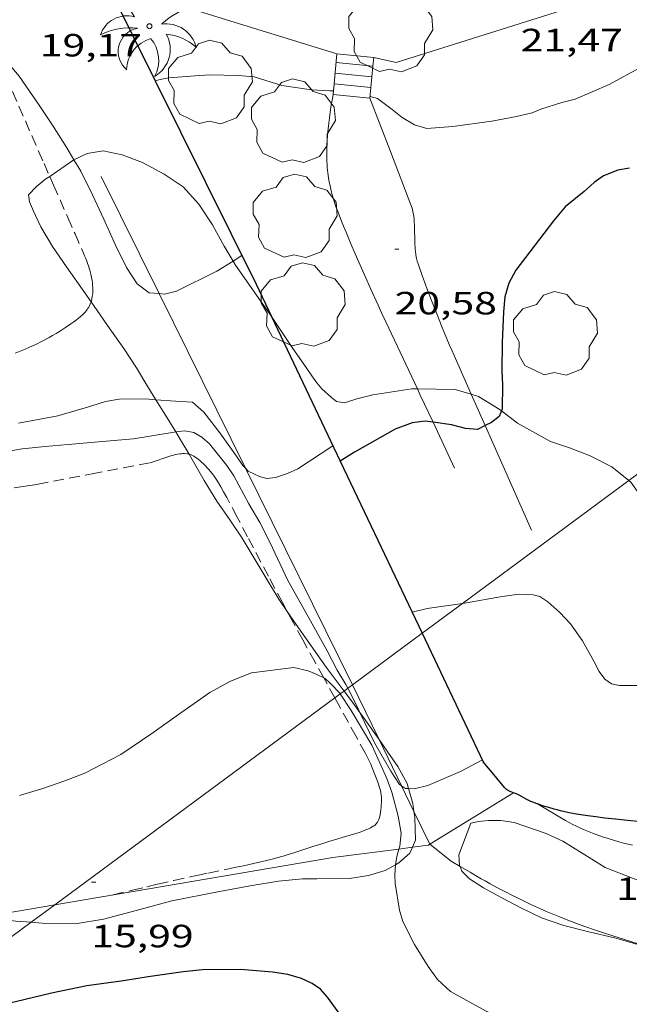
# Model space of a CAD drawing. Units: inches. Extents: x 453997 to 455002, y 4598998 to 4599503.
# Drawn here: x 454827 to 454856, y 4599154 to 4599200 of the extents above; entities that cross this region are included whole.
import ezdxf
from ezdxf.enums import TextEntityAlignment as Align

# ---------------------------------------------------------------- set-up
doc = ezdxf.new("R2010")
doc.units = ezdxf.units.IN
doc.header["$MEASUREMENT"] = 0
doc.linetypes.add('TRAZOS', pattern=[0.75, 0.5, -0.25])
for name, color, linetype, lineweight in [('ARBRE', 7, 'Continuous', 0), ('BOSC', 7, 'Continuous', 0), ('CAMI i PISTA FORESTAL', 7, 'Continuous', 0), ('CORBA DE NIVELL', 7, 'Continuous', 0), ('CORBA MESTRA', 7, 'Continuous', 0), ('COTA ALTIMETRICA', 7, 'Continuous', 0), ('ESCALES', 7, 'Continuous', 0), ('FILAT', 7, 'Continuous', 0), ('LIMIT DE PAVIMENT', 7, 'Continuous', 0), ('LINIA ELECTRICA', 7, 'Continuous', 0), ('MUR CONTENCIO', 7, 'Continuous', 0), ('PALMERA', 7, 'Continuous', 0), ('PARCEL-LA DE CONREU', 7, 'Continuous', 0)]:
    doc.layers.add(name, color=color, linetype=linetype, lineweight=lineweight)
doc.styles.add('Style-Arial', font='ARIAL.TTF')
doc.linetypes.add('bosc', pattern='A,-2.235,[9,dgnlstyle-mataro.shx,S=0.035752,R=0,X=0,Y=0],-2.235', length=4.47)
doc.linetypes.add('filat', pattern='A,0.25,[7,dgnlstyle-mataro.shx,S=0.008,R=0,X=0,Y=0],10.25', length=10.5)
doc.linetypes.add('linelec', pattern='A,6.625,[5,dgnlstyle-mataro.shx,S=0.0088,R=0,X=0.1,Y=0],0.125,-1.25,[6,dgnlstyle-mataro.shx,S=0.014,R=0,X=0,Y=0],-1.25,0.125,[5,dgnlstyle-mataro.shx,S=0.0088,R=0,X=0.9,Y=1.1],6.625', length=16)

# ---------------------------------------------------------------- blocks, each defined once
blk = doc.blocks.new('ARBRE')
at = {"color": 0, "linetype": 'ByBlock', "lineweight": -2, "flags": 128}
blk.add_lwpolyline([(-0.507, -1.872), (-1.415, -1.448), (-1.697, -0.9400000000000001), (-1.675, -0.342), (-1.951, 0.138), (-1.943, 0.686), (-1.511, 1.208), (-0.871, 1.406), (-0.543, 1.846), (-0.027, 2.012), (0.541, 1.882), (0.933, 1.428), (1.495, 1.262), (1.921, 0.6940000000000001), (1.969, 0.068), (1.593, -0.562), (1.593, -1.098), (1.229, -1.618), (0.505, -1.886), (-0.049, -1.762), (-0.507, -1.872)], dxfattribs=at)
blk = doc.blocks.new('COTA')
at = {"color": 0, "linetype": 'ByBlock', "lineweight": -2}
blk.add_line((0, 0), (0.2, 0), dxfattribs=at)
blk = doc.blocks.new('PALME')
at = {"color": 0, "linetype": 'ByBlock', "lineweight": -2}
blk.add_circle((0, 0), 0.1157551100856748, dxfattribs=at)
at = {"color": 0, "linetype": 'ByBlock', "lineweight": -2, "extrusion": (0, 0, -1)}
for centre, radius, start, end in [((-1.108080517649651, 0.8442025735378266), 1.403282171960354, 0.07345277777777103, 79.6846861111111), ((1.484112182736397, 0.2516489796638489), 1.328985995679915, 74.32388055555512, 152.9322555555551), ((3.396099492430687, -1.235495022058487), 3.18010189079768, 119.4532138888884, 148.2736888888884), ((-1.43433788228035, -1.507501967906952), 2.537713358537655, 63.92806388888955, 105.150983333334), ((-3.099570651769638, -2.666359532594681), 3.754366305090909, 47.78692499999996, 74.23604166666661), ((-0.787374611377716, -1.314725165367127), 1.427465218460625, 80.60685555555526, 167.838408333333), ((0.4758311685323715, -1.079651026248932), 1.445902448616271, 150.8229888888895, 239.8864416666673), ((-0.5501846393346786, -2.803135895490646), 2.446884439954634, 95.61006666666718, 131.5520555555561)]:
    blk.add_arc(centre, radius, start, end, dxfattribs=at)
at = {"color": 0, "linetype": 'ByBlock', "lineweight": -2}
for centre, radius, start, end in [((3.298209535241127, 0.4955820450782776), 2.991768910878694, 144.6904888888889, 174.7063861111111), ((-1.048597732901573, -0.8221038019657135), 1.308653105497665, 74.1510222222226, 161.4971611111115), ((-0.933410438656807, -2.966663457632065), 2.896922169811624, 82.45839444444509, 117.9142555555562), ((-0.3516227054595947, -1.18449667429924), 1.107743377042529, 101.6102194444447, 230.7564055555559), ((0.4806208680868149, -2.075879712343216), 1.554275349064389, 105.3338361111102, 178.1020611111103), ((-1.121552417397499, -1.591161145687103), 1.55505366090631, 331.1120861111116, 40.95129444444493)]:
    blk.add_arc(centre, radius, start, end, dxfattribs=at)

msp = doc.modelspace()

# ---------------------------------------------------------------- linework, layer by layer
at = {"layer": 'BOSC', "color": 3, "linetype": 'bosc', "lineweight": 20}
for points in [[(454829.6467998101, 4599193.458425015, 24.96973160855168), (454830.2584185239, 4599193.761019203, 24.88903858790561), (454831.0194205611, 4599193.874013604, 24.79303843906721), (454831.8944204837, 4599193.685006672, 24.70503830263201), (454832.8474192524, 4599193.327998887, 24.63303819100321), (454833.8614167196, 4599192.786990355, 24.5530380669712), (454834.7404136361, 4599192.200982777, 24.44903790572961), (454835.475408607, 4599191.387975939, 24.36103776929441), (454836.1084022056, 4599190.414969628, 24.2810376452624), (454836.6523955677, 4599189.428963971, 24.2010375212304), (454837.0737002728, 4599188.727831334, 24.13147789233702)], [(454828.5163888521, 4599192.685661425, 25.02523820135132), (454829.5914149859, 4599193.431023751, 24.9770387243408), (454829.6467998101, 4599193.458425015, 24.96973160855168)], [(454830.4481547754, 4599186.823447525, 24.23909131668572), (454830.1503689464, 4599187.249009926, 24.305037682472), (454829.3013768338, 4599188.462018248, 24.56103807937441), (454828.6473830128, 4599189.410024681, 24.76103838945441), (454828.1073890878, 4599190.32103019, 24.96903871193761), (454827.755394157, 4599191.061034008, 25.03303881116321), (454827.5673971661, 4599191.496036109, 25.03303881116321), (454827.5333995945, 4599191.823036874, 25.03303881116321), (454827.8994030755, 4599192.207034693, 25.03303881116321), (454828.3424064787, 4599192.565031886, 25.03303881116321), (454828.5163888521, 4599192.685661425, 25.02523820135132)], [(454837.0737002728, 4599188.727831334, 24.13147789233702), (454837.1853896639, 4599188.541958553, 24.1130373847952), (454837.9233828032, 4599187.486951317, 23.96103714913441), (454838.0983811853, 4599187.237949603, 23.945037124328), (454838.7723749234, 4599186.274942997, 23.89703704990881), (454838.8670693838, 4599186.133432975, 23.89561305691474)], [(454833.471011118, 4599182.253944421, 23.363236705179), (454833.0913401512, 4599182.852980795, 23.38503625610401), (454832.5713461434, 4599183.748986131, 23.54503650416801), (454831.9723520359, 4599184.647992069, 23.76903685145761), (454831.3293579969, 4599185.56499837, 23.9770371739408), (454830.7283635751, 4599186.42300426, 24.1770374840208), (454830.4481547754, 4599186.823447525, 24.23909131668572)], [(454838.8670693838, 4599186.133432975, 23.89561305691474), (454839.8363645088, 4599184.684932458, 23.8810370251024), (454840.5203581638, 4599183.708925755, 23.8810370251024), (454840.7543559924, 4599183.374923461, 23.92903709952161), (454840.9883538134, 4599183.039921166, 24.08903734758561), (454841.2253520335, 4599182.75691893, 24.40903784371361), (454841.6653496427, 4599182.351914963, 24.96103869953441), (454841.9093486553, 4599182.171912832, 25.105038922792), (454842.2773487326, 4599182.106909939, 25.1130389351952), (454842.8583510295, 4599182.290905816, 25.16103900961441), (454843.6023536018, 4599182.477900461, 25.4010393817104)], [(454843.6023536018, 4599182.477900461, 25.4010393817104), (454845.4133585568, 4599182.760887159, 25.40903939411361), (454845.6777630154, 4599182.756855389, 25.40799945511989)], [(454845.6777630154, 4599182.756855389, 25.40799945511989), (454847.447361475, 4599182.729871678, 25.4010393817104), (454848.1914583509, 4599182.504588479, 25.35734918955011)], [(454848.1914583509, 4599182.504588479, 25.35734918955011), (454848.537360661, 4599182.399862897, 25.3370392824848), (454849.4923577257, 4599181.817854747, 25.23303912124321), (454849.6013759336, 4599181.733345164, 25.22486909040347)], [(454834.3990272775, 4599180.7459814, 23.3370361816848), (454833.9273314394, 4599181.533972407, 23.3370361816848), (454833.471011118, 4599182.253944421, 23.363236705179)], [(454849.6013759336, 4599181.733345164, 25.22486909040347), (454850.3463540268, 4599181.155847242, 25.1690390220176), (454851.8973499972, 4599180.307834159, 25.08103888558241), (454852.7803490975, 4599180.008826995, 24.92903864992161), (454853.741347689, 4599179.626819111, 24.78503842666401), (454854.7473453259, 4599179.109810677, 24.6490382158096), (454855.5460046775, 4599178.481069031, 24.54886981526459)], [(454835.0202039541, 4599179.703445169, 23.3370361816848), (454834.619323741, 4599180.377965365, 23.3370361816848), (454834.3990272775, 4599180.7459814, 23.3370361816848)], [(454839.6073945814, 4599172.355552915, 22.81594265678311), (454839.2132744197, 4599172.938918974, 22.945035573928), (454838.664280367, 4599173.834924528, 23.06503575997601), (454838.0622871198, 4599174.847930667, 23.19303595842721), (454837.4982934081, 4599175.79193641, 23.31303614447521), (454836.9202989994, 4599176.646942121, 23.3290361692816), (454836.3203046626, 4599177.51594802, 23.3290361692816), (454835.7263110334, 4599178.476954018, 23.3370361816848), (454835.1643176282, 4599179.460959807, 23.3370361816848), (454835.0202039541, 4599179.703445169, 23.3370361816848)], [(454855.5460046775, 4599178.481069031, 24.54886981526459), (454855.6403413764, 4599178.406802811, 24.53703804216481), (454856.2913353292, 4599177.47679643, 24.505037992552), (454856.7233274023, 4599176.343791395, 24.42503786852), (454857.121318201, 4599175.049786369, 24.34503774448801), (454857.664309991, 4599173.8567804, 24.26503762045601), (454858.265302933, 4599172.803774207, 24.18503749642401), (454858.9122976612, 4599171.976768016, 24.08903734758561), (454859.753295877, 4599171.569761004, 24.00903722355361), (454860.8212967589, 4599171.467752743, 23.92903709952161), (454861.8362980214, 4599171.426744977, 23.8490369754896), (454863.38429857, 4599171.182732854, 23.69703673982881), (454863.4398803253, 4599171.139546353, 23.69383777102085)], [(454842.2546211545, 4599168.64394296, 22.13249555540127), (454842.0252485203, 4599168.950891456, 22.1770343832208), (454841.4142536658, 4599169.753897336, 22.31303459407521), (454840.418262911, 4599171.175907099, 22.54503495376801), (454840.0192666174, 4599171.74591101, 22.6810351646224), (454839.6073945814, 4599172.355552915, 22.81594265678311)], [(454842.9975461022, 4599167.634349158, 22.02396557994755), (454842.6432432035, 4599168.123885483, 22.05703419717281), (454842.2546211545, 4599168.64394296, 22.13249555540127)], [(454843.8897239057, 4599166.371663051, 21.74635502333304), (454843.2432378436, 4599167.294879646, 22.0010341103504), (454842.9975461022, 4599167.634349158, 22.02396557994755)], [(454845.26905062, 4599164.084801327, 21.02309754035859), (454845.2022183838, 4599164.329860185, 21.065032659176), (454844.7672236959, 4599165.118864709, 21.3370330808848), (454844.2992280388, 4599165.786869297, 21.585033465384), (454843.8897239057, 4599166.371663051, 21.74635502333304)], [(454845.5125550026, 4599163.0211272, 20.87764462379781), (454845.4572116848, 4599163.394856801, 20.905032411112), (454845.26905062, 4599164.084801327, 21.02309754035859)], [(454845.4438901008, 4599161.345280854, 20.84466221188595), (454845.5891988085, 4599161.670853126, 20.8490323242896), (454845.5542068653, 4599162.739855049, 20.8570323366928), (454845.5125550026, 4599163.0211272, 20.87764462379781)], [(454862.4438301203, 4599160.333344353, 23.12103584679841), (454861.5172113552, 4599160.06972979, 23.12103584679841), (454859.6302048482, 4599159.597743376, 23.12103584679841), (454858.0922000813, 4599159.283754559, 23.1290358592016), (454857.7041993432, 4599159.265757475, 23.1290358592016), (454857.4031994987, 4599159.347759886, 23.13703587160481), (454856.5142006546, 4599159.681767149, 23.2010359708304), (454855.8002009438, 4599159.865772853, 23.2330360204432), (454854.4362029188, 4599160.404784037, 23.28903610726561), (454853.8142048756, 4599160.789789353, 23.28903610726561), (454852.4682091245, 4599161.624800861, 23.3370361816848), (454851.6832106996, 4599161.992807386, 23.41703630571681), (454850.1932122592, 4599162.502819483, 23.4970364297488), (454849.5652119533, 4599162.590824385, 23.51303645455521), (454848.9912110482, 4599162.588828738, 23.5210364669584), (454848.5342099906, 4599162.542832133, 23.5210364669584), (454848.177208868, 4599162.467834726, 23.5210364669584)], [(454848.177208868, 4599162.467834726, 23.5210364669584), (454847.6181968023, 4599160.991836679, 22.83303540028321), (454847.6471931445, 4599160.503835702, 22.56903499097761), (454847.6683931114, 4599160.452159666, 22.53874876380509)], [(454844.6537522802, 4599160.520149644, 20.85108168604941), (454844.8171895764, 4599160.611857343, 20.8490323242896), (454845.3231938739, 4599161.07485422, 20.8410323118864), (454845.4438901008, 4599161.345280854, 20.84466221188595)], [(454827.6546560124, 4599157.838318587, 21.04072460805255), (454828.3431425401, 4599157.778977947, 21.02503259716001), (454829.7081445729, 4599157.767967573, 21.0090325723536), (454831.0321482493, 4599157.981957858, 21.0010325599504), (454832.5521537167, 4599158.391946961, 20.96103249793441), (454834.2221596974, 4599158.838934984, 20.8890323863056), (454836.4421664854, 4599159.279918822, 20.8570323366928), (454837.8681707146, 4599159.545908416, 20.8570323366928), (454839.1881744379, 4599159.766898743, 20.8490323242896), (454840.3211770291, 4599159.876890317, 20.8410323118864), (454840.9921780011, 4599159.867885211, 20.8410323118864), (454842.5161804624, 4599159.880873668, 20.8570323366928), (454843.3981829605, 4599160.029867207, 20.8570323366928), (454844.1791858709, 4599160.253861628, 20.8570323366928), (454844.6537522802, 4599160.520149644, 20.85108168604941)], [(454847.6683931114, 4599160.452159666, 22.53874876380509), (454847.7591912467, 4599160.230834429, 22.4090347429136), (454848.1031890106, 4599159.865831254, 22.1690343708176), (454848.7691868412, 4599159.443825546, 22.0170341351568), (454849.6231846294, 4599158.977818343, 22.0170341351568), (454850.5331824286, 4599158.501810701, 21.96103404833441), (454851.4711804912, 4599158.054802891, 21.8810339243024), (454852.5051793552, 4599157.693794485, 21.8490338746896), (454853.6811789098, 4599157.394785099, 21.8490338746896), (454854.8771786015, 4599157.109775582, 21.8490338746896), (454856.0321779263, 4599156.784766315, 21.8490338746896), (454857.1451763816, 4599156.353757202, 21.8490338746896), (454858.2991746652, 4599155.891747729, 21.8490338746896), (454859.3811737176, 4599155.545738983, 21.8490338746896), (454860.7071732543, 4599155.213728407, 21.8490338746896)], [(454825.2941578483, 4599158.07001795, 21.09390108786961), (454825.4751402713, 4599158.066000153, 21.0890326963856), (454826.9391412814, 4599157.899988788, 21.05703264677281), (454827.6546560124, 4599157.838318587, 21.04072460805255)]]:
    msp.add_polyline3d(points, dxfattribs=at)
at = {"layer": 'CAMI i PISTA FORESTAL', "color": 7, "linetype": 'Continuous', "lineweight": 0}
for points in [[(454851.2782205274, 4599163.370812597, 16.43502548082401), (454851.2786224022, 4599163.370573669, 16.43501057020913)], [(454851.2786224022, 4599163.370573669, 16.43501057020913), (454852.4102171759, 4599162.697802964, 16.3930254157072), (454852.5882166704, 4599162.594801454, 16.3830254002032), (454852.7632162133, 4599162.498799977, 16.37402538624961), (454852.9342158031, 4599162.409798542, 16.3670253753968), (454853.1022154414, 4599162.32779714, 16.3610253660944), (454853.2662151114, 4599162.250795776, 16.3570253598928), (454853.4262148132, 4599162.178794451, 16.35302535369121), (454853.5822145467, 4599162.111793163, 16.3510253505904), (454853.7352143135, 4599162.049791905, 16.3490253474896), (454853.8842141044, 4599161.991790687, 16.34802534593921), (454854.0292139119, 4599161.9367895, 16.34802534593921), (454854.3122135919, 4599161.836787199, 16.34802534593921), (454854.5802133397, 4599161.748785027, 16.3510253505904), (454854.8342131416, 4599161.67078298, 16.355025356792), (454855.0732129887, 4599161.60178106, 16.35902536299361), (454855.2992128761, 4599161.54077925, 16.3640253707456), (454855.5122127892, 4599161.485777549, 16.370025380048), (454855.7122127274, 4599161.436775955, 16.3750253878)], [(454847.6683931114, 4599160.452159666, 16.73487860470422), (454847.2601939937, 4599160.694838936, 16.7760260095104), (454846.2551984524, 4599161.487847789, 17.4940271226976)], [(454855.9771782584, 4599156.839766817, 16.480025550592), (454855.346178752, 4599157.033771906, 16.495025573848), (454854.7971792135, 4599157.20677634, 16.50702559245281), (454854.3191796561, 4599157.362780209, 16.5180256095072), (454853.9021800794, 4599157.50378359, 16.5270256234608), (454853.5391804727, 4599157.62978654, 16.535025635864), (454853.2221808461, 4599157.743789122, 16.54202564671681), (454852.9461811922, 4599157.845791374, 16.54802565601921), (454852.7051815166, 4599157.937793346, 16.5530256637712), (454852.285182125, 4599158.10379679, 16.56302567927521), (454851.9721826185, 4599158.232799365, 16.570025690128), (454851.7381830069, 4599158.331801294, 16.57502569788), (454851.3881836328, 4599158.485804189, 16.5840257118336), (454851.0401843149, 4599158.646807078, 16.59202572423681), (454850.6671850871, 4599158.824810185, 16.5990257350896), (454850.3431857837, 4599158.982812888, 16.60302574129121), (454850.0611864163, 4599159.123815246, 16.60602574594241), (454849.8161869849, 4599159.248817299, 16.60902575059361), (454849.3891880073, 4599159.470820882, 16.6170257629968), (454849.0721888133, 4599159.641823553, 16.6270257785008), (454848.8351894322, 4599159.771825553, 16.6370257940048), (454848.658189909, 4599159.87082705, 16.6460258079584), (454848.395190647, 4599160.021829279, 16.66402583586561), (454848.1331914092, 4599160.175831506, 16.6880258730752), (454847.6683931114, 4599160.452159666, 16.73487860470422)]]:
    msp.add_polyline3d(points, dxfattribs=at)
at = {"layer": 'CORBA DE NIVELL', "color": 30, "linetype": 'Continuous', "lineweight": 0, "flags": 128}
for points, elevation in [([(454859.2010695052, 4599198.502631797), (454858.6854993275, 4599198.601811017), (454857.7514969918, 4599198.484817923), (454856.693492324, 4599198.085825331), (454855.6184864312, 4599197.528832625), (454854.6324807749, 4599196.984839263), (454853.0454730715, 4599196.293850232), (454852.4144708868, 4599196.134854774), (454851.4354670623, 4599195.830861731), (454851.0274651474, 4599195.661864565), (454850.3054626396, 4599195.478869759), (454849.1474592053, 4599195.26287821), (454847.3334544658, 4599195.008891581), (454846.1184519826, 4599194.929900677), (454845.5384523657, 4599195.09890534), (454844.9614540433, 4599195.437910243), (454844.5064561149, 4599195.803914264), (454843.8104590117, 4599196.327920356), (454843.4684591568, 4599196.416923089)], 21.0000325584), ([(454833.4457045182, 4599197.144085778), (454833.4454491336, 4599197.144000267)], 21.0000325584), ([(454847.7824895848, 4599172.735190388), (454846.1392818342, 4599172.500865744), (454845.4332793891, 4599172.322870824)], 19.0000294576)]:
    msp.add_lwpolyline(points, dxfattribs=dict(at, elevation=elevation))
at = {"layer": 'CORBA DE NIVELL', "color": 30, "linetype": 'Continuous', "lineweight": 0}
for points, elevation in [([(454829.6467998101, 4599193.458425015), (454829.3164189907, 4599194.015026744), (454828.6484260433, 4599195.081033465), (454828.0214321883, 4599196.019039677), (454827.0874409683, 4599197.367048854), (454826.7454435111, 4599197.772052076), (454826.2204445712, 4599198.019056442), (454826.176704391, 4599198.023237254)], 19.0000294576), ([(454841.7592196251, 4599196.675953935), (454841.5954583092, 4599196.687937721), (454840.7404572947, 4599196.728944272), (454839.3484566465, 4599196.927955142), (454838.058457727, 4599197.333965559), (454837.3354571373, 4599197.403971153), (454835.972455191, 4599197.425981529), (454835.303453782, 4599197.37698653), (454834.0694511708, 4599197.28499575), (454833.6664500377, 4599197.217998704), (454833.4457045182, 4599197.144085778)], 21.0000325584), ([(454841.7594584724, 4599196.675936457), (454841.7592196251, 4599196.675953935)], 21.0000325584), ([(454833.627240589, 4599187.20798145), (454833.1553736128, 4599187.249987127), (454832.5913758872, 4599187.66499205), (454832.0993808834, 4599188.42399696), (454831.5703882198, 4599189.49900264), (454831.0373963468, 4599190.679008514), (454830.5214042118, 4599191.821014199), (454829.9634117234, 4599192.925020144), (454829.6467998101, 4599193.458425015)], 19.0000294576), ([(454837.0737002728, 4599188.727831334), (454836.3133860964, 4599188.249964715), (454834.4393761953, 4599187.327977506), (454833.8743742419, 4599187.185981572), (454833.627240589, 4599187.20798145)], 19.0000294576), ([(454837.4843934964, 4599188.985956972), (454837.0737002728, 4599188.727831334)], 19.0000294576), ([(454833.471011118, 4599182.253944421), (454832.987335703, 4599182.287980707), (454831.7623337432, 4599182.27998999), (454831.1213318615, 4599182.162994673), (454830.4363292289, 4599181.955999549), (454828.8953233268, 4599181.493010524), (454827.0603179248, 4599181.156023925)], 18.0000279072), ([(454837.6479130817, 4599179.058936615), (454837.5343191932, 4599179.182941394), (454837.2323220028, 4599179.614944356), (454836.4633290279, 4599180.697951868), (454835.711335275, 4599181.67495909), (454835.1833379543, 4599182.13596381), (454834.3943371332, 4599182.188969879), (454833.471011118, 4599182.253944421)], 18.0000279072), ([(454834.3990272775, 4599180.7459814), (454834.2283257676, 4599180.724968869), (454832.4353207191, 4599180.425982011), (454830.4353163285, 4599180.255996922), (454829.3853140178, 4599180.166004749), (454828.2993116056, 4599180.07001284), (454827.228309065, 4599179.954020786), (454826.2283062855, 4599179.792028123)], 17.0000263568), ([(454842.4262595421, 4599168.770974766), (454842.3362489796, 4599168.947889091), (454841.9262534428, 4599169.619893244), (454841.4702595798, 4599170.521898102), (454840.5262708785, 4599172.203907873), (454839.631281631, 4599173.803917143), (454838.7972939197, 4599175.593926247), (454838.3173001788, 4599176.51693132), (454837.8153060017, 4599177.386936476), (454837.109314786, 4599178.688943853), (454836.7823180273, 4599179.182947099), (454835.9783244366, 4599180.191954765), (454835.6203262794, 4599180.507957971), (454835.2493272899, 4599180.71696111), (454834.821327241, 4599180.797964483), (454834.3990272775, 4599180.7459814)], 17.0000263568), ([(454841.7333326914, 4599180.103910961), (454840.0913219131, 4599179.018921738), (454839.6163195455, 4599178.803925009), (454839.0613172889, 4599178.619928935), (454838.649316248, 4599178.566931979), (454838.3103164356, 4599178.660934697), (454837.7853175034, 4599178.908939064), (454837.6479130817, 4599179.058936615)], 18.0000279072), ([(454863.4398803253, 4599171.139546353), (454862.7652946512, 4599170.792736947), (454861.5732892142, 4599170.319745257), (454861.2542880595, 4599170.232747543), (454860.4782843601, 4599169.90375292), (454859.2252791701, 4599169.475761764), (454857.9122745319, 4599169.132771195), (454856.7692712803, 4599168.937779564), (454856.2922703055, 4599168.906783136), (454855.1032684469, 4599168.904792154), (454854.7332684955, 4599168.986795089), (454854.4192696097, 4599169.197797799), (454854.1672719505, 4599169.557800269), (454853.9142752534, 4599170.044802943), (454853.3842815488, 4599170.982808419), (454852.8202867899, 4599171.788813948), (454852.3222900392, 4599172.318818548), (454851.7602929238, 4599172.813823579), (454851.3882941529, 4599173.051826771), (454851.0822943537, 4599173.140829231), (454850.4312935114, 4599173.162834204), (454849.6322915139, 4599173.062840112), (454847.8712863936, 4599172.747852987), (454847.7824895848, 4599172.735190388)], 19.0000294576), ([(454841.3048995122, 4599169.259874736), (454840.9602505338, 4599169.433900286), (454840.5802511284, 4599169.589903411), (454839.918251225, 4599169.737908662), (454837.9402462463, 4599169.48592328), (454836.9582418557, 4599169.107930144), (454835.9962362746, 4599168.568936609), (454834.5292262002, 4599167.540946146), (454833.2772176049, 4599166.663954286), (454831.833207847, 4599165.672963706), (454830.1631986869, 4599164.806975034), (454829.2261944724, 4599164.442981578), (454828.1931902001, 4599164.090988871), (454827.1001859637, 4599163.755996645)], 16.0000248064), ([(454842.0759550897, 4599168.511709878), (454842.0602454256, 4599168.535890547), (454841.6232482764, 4599169.000894583), (454841.3662496079, 4599169.228896887), (454841.3048995122, 4599169.259874736)], 16.0000248064), ([(454844.8159272599, 4599161.262922972), (454844.8521955337, 4599161.389858284), (454844.9132002491, 4599161.998858765), (454844.7772060627, 4599162.792861028), (454844.4832141961, 4599163.924865013), (454844.2512186772, 4599164.562867763), (454843.55422938, 4599166.115875459), (454842.5832401286, 4599167.730885331), (454842.0759550897, 4599168.511709878)], 16.0000248064), ([(454842.9975461022, 4599167.634349158), (454842.8282424053, 4599167.980883859), (454842.4262595421, 4599168.770974766)], 17.0000263568), ([(454844.9345325966, 4599164.214526068), (454844.8492174115, 4599164.273862777), (454844.4372215454, 4599164.902866879), (454843.6832304526, 4599166.230874659), (454842.9975461022, 4599167.634349158)], 17.0000263568), ([(454848.7092321824, 4599165.431835284), (454847.6912264689, 4599164.886842163), (454846.163219168, 4599164.236852749), (454845.5322169833, 4599164.07785729), (454845.26905062, 4599164.084801327)], 17.0000263568), ([(454845.26905062, 4599164.084801327), (454845.1152164203, 4599164.088860473), (454844.9345325966, 4599164.214526068)], 17.0000263568), ([(454844.6537522802, 4599160.520149644), (454844.6541886863, 4599160.527858449), (454844.7161917112, 4599160.913858577), (454844.8159272599, 4599161.262922972)], 16.0000248064), ([(454857.0711097394, 4599147.58574417), (454856.5281106502, 4599147.816748647), (454856.0481137074, 4599148.317753065), (454854.5811260314, 4599150.24176718), (454853.3241325199, 4599151.353778441), (454852.6151347668, 4599151.794784505), (454850.8141395242, 4599152.789799713), (454849.8251416253, 4599153.268807959), (454848.8491433825, 4599153.699816033), (454847.2241477905, 4599154.612829778), (454846.6161510969, 4599155.17283526), (454846.183155016, 4599155.777839483), (454845.5491618558, 4599156.808845893), (454844.9921691489, 4599157.883851785), (454844.8381729088, 4599158.410853771), (454844.6381820603, 4599159.657857221), (454844.6271850252, 4599160.050857915), (454844.6537522802, 4599160.520149644)], 16.0000248064)]:
    msp.add_lwpolyline(points, dxfattribs=dict(at, elevation=elevation))
at = {"layer": 'CORBA MESTRA', "color": 30, "linetype": 'Continuous', "lineweight": 30}
for points, elevation in [([(454855.5844525152, 4599193.065825964), (454855.0334509554, 4599192.97283), (454854.3674479424, 4599192.711834648), (454853.9324448856, 4599192.397837462), (454853.4624409929, 4599191.980840382), (454852.5714341333, 4599191.258846023), (454852.0254283094, 4599190.602849148), (454850.2714081918, 4599188.309858902), (454849.9504030278, 4599187.694860384), (454849.7563978407, 4599187.050860858), (454849.6923925136, 4599186.361860274), (454849.6273814716, 4599184.919858532), (454849.613371442, 4599183.600856594), (454849.6473665703, 4599182.951855331), (454849.6383579824, 4599181.821853646), (454849.6013759336, 4599181.733345164)], 20.000031008), ([(454849.6013759336, 4599181.733345164), (454849.488355026, 4599181.462854228), (454849.1423524258, 4599181.190856432), (454848.8378095049, 4599181.041121858)], 20.000031008), ([(454846.4094514942, 4599181.19680094), (454846.0333480609, 4599181.250880114), (454845.4273464992, 4599181.168884584), (454844.6353430557, 4599180.876890142), (454842.7353320065, 4599179.808902902), (454842.0745666175, 4599179.387059741)], 20.000031008), ([(454848.8378095049, 4599181.041121858), (454848.4813489349, 4599180.865860943), (454847.9253483765, 4599180.905865224), (454847.2713486296, 4599181.072870445), (454846.4094514942, 4599181.19680094)], 20.000031008), ([(454842.1031312695, 4599153.48186688), (454841.4831368639, 4599154.345872924), (454841.1601391326, 4599154.710875941), (454840.7711405705, 4599154.97987931), (454840.2631415356, 4599155.210883521), (454839.6261419442, 4599155.394888641), (454838.9191416827, 4599155.504894176), (454837.4261404076, 4599155.641905717), (454835.651137519, 4599155.623919156), (454834.7391353008, 4599155.517925913), (454833.1151311214, 4599155.298937895), (454831.9641278497, 4599155.102946324), (454830.2511234336, 4599154.870958962), (454828.5951183243, 4599154.535971007), (454826.928112591, 4599154.120983012), (454825.5111080193, 4599153.807993279)], 15.000023256)]:
    msp.add_lwpolyline(points, dxfattribs=dict(at, elevation=elevation))
at = {"layer": 'CORBA MESTRA', "color": 30, "linetype": 'Continuous', "lineweight": 30, "elevation": 20.000031008, "flags": 128}
msp.add_lwpolyline([(454842.0745666175, 4599179.387059741), (454842.0743277797, 4599179.386907263)], dxfattribs=at)
at = {"layer": 'ESCALES', "color": 1, "linetype": 'Continuous', "lineweight": 0, "flags": 128}
for points, elevation in [([(454841.7906429481, 4599197.006919581), (454841.9234718535, 4599198.405937897)], 20.96288739758023), ([(454841.9234718531, 4599198.405937895), (454843.6414732799, 4599198.242924607)], 21.44103324212641), ([(454843.6032129859, 4599197.839948673), (454841.8854687364, 4599198.002937559)], 20.79003223281601), ([(454843.5554663102, 4599197.341923863), (454841.8384648926, 4599197.505937145)], 20.79003223281601), ([(454843.6032129859, 4599197.839948673), (454843.4614586153, 4599196.346923037)], 21.31861008440803), ([(454841.7906429481, 4599197.006919581), (454841.790461032, 4599197.006936735)], 20.79003223281601), ([(454843.4614586148, 4599196.346923034), (454841.743457188, 4599196.509936322)], 20.7930322374672)]:
    msp.add_lwpolyline(points, dxfattribs=dict(at, elevation=elevation))
at = {"layer": 'ESCALES', "color": 1, "linetype": 'Continuous', "lineweight": 0}
for points, elevation in [([(454843.6414732804, 4599198.242924611), (454843.6032129859, 4599197.839948673)], 21.44103324250318), ([(454843.6034701631, 4599197.83992427), (454843.6032129859, 4599197.839948673)], 20.79003223281601), ([(454841.7592196251, 4599196.675953935), (454841.7906429481, 4599197.006919581)], 20.84977247541341), ([(454843.5084624662, 4599196.844923449), (454841.7906429481, 4599197.006919581)], 20.79003223281601), ([(454841.7434571887, 4599196.509936325), (454841.7592196251, 4599196.675953935)], 20.79303223872557)]:
    msp.add_lwpolyline(points, dxfattribs=dict(at, elevation=elevation))
at = {"layer": 'FILAT', "color": 7, "linetype": 'filat', "lineweight": 0}
for points, elevation in [([(454830.9254113864, 4599192.684012475), (454833.627240589, 4599187.20798145)], 19.11302963260096), ([(454833.627240589, 4599187.20798145), (454837.6479130817, 4599179.058936615)], 18.65915316930673), ([(454837.6479130817, 4599179.058936615), (454842.6442918964, 4599168.932343352)], 17.98372608853336), ([(454842.6442918964, 4599168.932343352), (454842.9262454405, 4599168.360883707)], 17.14439148384977), ([(454843.8897239057, 4599166.371663051), (454842.926245441, 4599168.360883706)], 17.03248488403844), ([(454844.9345325966, 4599164.214526068), (454843.8897239057, 4599166.371663051)], 16.96249510092141), ([(454845.5125550026, 4599163.0211272), (454844.9345325966, 4599164.214526068)], 16.9237744593478), ([(454846.2551610441, 4599161.487925026), (454850.161115863, 4599163.888756195)], 17.49362445282266), ([(454850.161115863, 4599163.888756195), (454850.1612227257, 4599163.888821879)], 18.15001018181147), ([(454846.2551610441, 4599161.487925026), (454845.5125550026, 4599163.0211272)], 16.87402866737262), ([(454844.8159272599, 4599161.262922972), (454841.7351866727, 4599160.858881112)], 17.49575937020434), ([(454845.4438901008, 4599161.345280854), (454844.8159272599, 4599161.262922972)], 17.48897822591479), ([(454846.1801979874, 4599161.441848286), (454845.4438901008, 4599161.345280854)], 17.48102710254352), ([(454846.1801979866, 4599161.441848291), (454846.2551610441, 4599161.487925026)], 17.48102710250532), ([(454846.2551984529, 4599161.487847791), (454846.2551610441, 4599161.487925026)], 16.87402616142936), ([(454828.7626725764, 4599158.658376079), (454841.7351866744, 4599160.858881116)], 16.77562493806385), ([(454825.2941578483, 4599158.07001795), (454828.7626725764, 4599158.658376079)], 16.57418466656988)]:
    msp.add_lwpolyline(points, dxfattribs=dict(at, elevation=elevation))
at = {"layer": 'LIMIT DE PAVIMENT', "color": 1, "linetype": 'Continuous', "lineweight": 20, "extrusion": (-0.002393005601092361, 0.0007445628866149755, 0.9999968595702194), "elevation": 2357.394136668413, "flags": 128}
msp.add_lwpolyline([(454831.5284333176, 4599200.7706221), (454840.6724571583, 4599197.925547516)], dxfattribs=at)
at = {"layer": 'LIMIT DE PAVIMENT', "color": 1, "linetype": 'Continuous', "lineweight": 20, "extrusion": (0.1367317463882499, -0.03066135718167292, 0.9901334812566421), "elevation": -78804.86515851557, "flags": 128}
msp.add_lwpolyline([(4587272.108671569, 556983.3051784865), (4587272.108671569, 556984.3899073229)], dxfattribs=at)
at = {"layer": 'LIMIT DE PAVIMENT', "color": 1, "linetype": 'Continuous', "lineweight": 20}
for points in [[(454857.8395249897, 4599202.156822949, 21.5610334281744), (454851.2644990518, 4599200.081869619, 21.42503321732), (454844.6894731215, 4599198.007916292, 21.28903300646561)], [(454841.743457188, 4599196.509936322, 20.8020322514208), (454841.733456391, 4599196.406936239, 20.7770322126608), (454841.6374526154, 4599195.928936225, 20.9830325320432), (454841.576448689, 4599195.423935905, 20.905032411112), (454841.5314457512, 4599195.045935661, 20.8490323242896), (454841.5014435499, 4599194.761935447, 20.8110322653744), (454841.4814419027, 4599194.54893527, 20.78403222351361), (454841.4694406701, 4599194.388935112, 20.76603219560641), (454841.4544388334, 4599194.149934855, 20.7420321583968), (454841.4454369984, 4599193.909934552, 20.7210321258384), (454841.4434356144, 4599193.727934285, 20.70803210568321), (454841.44543432, 4599193.556934005, 20.69603208707841), (454841.4514331153, 4599193.396933711, 20.6870320731248), (454841.4604319836, 4599193.245933408, 20.6780320591712), (454841.4714309308, 4599193.104933107, 20.6710320483184), (454841.4844299494, 4599192.972932803, 20.665032039016), (454841.4994290318, 4599192.848932497, 20.65903202971361), (454841.5324273226, 4599192.616931887, 20.64903201420961), (454841.5664258351, 4599192.413931314, 20.64103200180641), (454841.6024245479, 4599192.236930767, 20.6340319909536), (454841.6364234245, 4599192.081930269, 20.6280319816512), (454841.6694224514, 4599191.94692981, 20.62303197389921), (454841.7004216041, 4599191.82892939, 20.61803196614721), (454841.7594201326, 4599191.622928624, 20.60903195219361)], [(454843.4614586148, 4599196.346923034, 20.86503234909601), (454844.4164411645, 4599193.851911919, 20.7010320948304), (454845.3724237081, 4599191.355900796, 20.5370318405648), (454845.4014231309, 4599191.273900448, 20.5320318328128), (454845.4264225703, 4599191.194900136, 20.5270318250608), (454845.4484220126, 4599191.116899849, 20.52203181730881), (454845.4664214563, 4599191.039899592, 20.5170318095568), (454845.481420918, 4599190.965899364, 20.5120318018048), (454845.5054198474, 4599190.819898956, 20.5030317878512), (454845.5224188343, 4599190.682898615, 20.49503177544801), (454845.5334178574, 4599190.551898328, 20.48703176304481), (454845.540416935, 4599190.428898084, 20.48003175219201), (454845.5614099036, 4599189.497896481, 20.4280316715712), (454845.5684090342, 4599189.381896248, 20.4210316607184), (454845.5754082864, 4599189.28189604, 20.4160316529664), (454845.5844076326, 4599189.193895835, 20.4110316452144), (454845.6044065103, 4599189.041895448, 20.4020316312608), (454845.6234056748, 4599188.927895127, 20.3960316219584), (454845.6414050653, 4599188.843894861, 20.39103161420641), (454845.6734041665, 4599188.718894424, 20.3840316033536), (454845.7124032937, 4599188.595893936, 20.37703159250081), (454845.9053994804, 4599188.053891633, 20.3490315490896), (454846.0773961583, 4599187.580889595, 20.3290315180816), (454846.2303932618, 4599187.167887793, 20.3140314948256), (454846.3673907351, 4599186.806886193, 20.3020314762208), (454846.6123863499, 4599186.178883362, 20.2820314452128), (454846.8003830829, 4599185.709881207, 20.26603142040641), (454846.9443806428, 4599185.358879571, 20.2530314002512), (454847.1653770097, 4599184.834877081, 20.230031364592), (454847.2783752045, 4599184.573875819, 20.2160313428864), (454847.3923734085, 4599184.313874551, 20.2010313196304), (454848.1914583509, 4599182.504588479, 20.08928167204153)], [(454841.7594201326, 4599191.622928624, 20.60903195219361), (454841.8084190325, 4599191.467928011, 20.6020319413408), (454841.8864174082, 4599191.237927063, 20.590031922736), (454841.973415798, 4599191.007926047, 20.57703190258081), (454842.1064134547, 4599190.671924516, 20.55603187002241), (454842.2324112903, 4599190.360923079, 20.53603183901441), (454842.3504092805, 4599190.071921736, 20.5170318095568), (454842.5744055609, 4599189.535919204, 20.4820317552928), (454842.7714023532, 4599189.072916991, 20.45003170568), (454842.9453995728, 4599188.670915048, 20.42303166381921), (454843.2523947528, 4599187.972911636, 20.3750315894), (454843.48639117, 4599187.452909054, 20.340031535136), (454843.8433858128, 4599186.673905139, 20.28903145606561), (454844.0243831343, 4599186.283903159, 20.2640314173056), (454844.2073804437, 4599185.891901163, 20.2410313816464), (454845.6777630154, 4599182.756855389, 20.05780317493189)], [(454845.6777630154, 4599182.756855389, 20.05780317493189), (454845.8123569675, 4599182.469883679, 20.0410310715664), (454846.4094514942, 4599181.19680094, 19.96662556549335)], [(454848.1914583509, 4599182.504588479, 20.08928167204153), (454848.8378095049, 4599181.041121858, 19.99889138955624)], [(454846.4094514942, 4599181.19680094, 19.96662556549335), (454847.4173334913, 4599179.047866196, 19.8410307614864)], [(454848.8378095049, 4599181.041121858, 19.99889138955624), (454849.194345245, 4599180.233854553, 19.94903092892961), (454850.9973170757, 4599176.152834545, 19.6970305382288)]]:
    msp.add_polyline3d(points, dxfattribs=at)
at = {"layer": 'LINIA ELECTRICA', "color": 1, "linetype": 'linelec', "lineweight": 0}
for points in [[(454855.5460046775, 4599178.481069031, 19.76170569273802), (454866.1567733319, 4599186.334237122, 19.98492656273967)], [(454847.7824895848, 4599172.735190388, 19.59838306741877), (454855.5460046775, 4599178.481069031, 19.76170569273802)], [(454845.8996615155, 4599171.341684809, 19.55877363539948), (454847.7824895848, 4599172.735190388, 19.59838306741877)], [(454842.6442918964, 4599168.932343352, 19.49028977129654), (454845.8996615155, 4599171.341684809, 19.55877363539948)], [(454841.8222567174, 4599168.323944408, 19.47299645223419), (454842.0759550897, 4599168.511709878, 19.47833355581714)], [(454842.0759550897, 4599168.511709878, 19.47833355581714), (454842.2546211545, 4599168.64394296, 19.48209218968486)], [(454842.2546211545, 4599168.64394296, 19.48209218968486), (454842.4262595421, 4599168.770974766, 19.48570298089648)], [(454842.4262595421, 4599168.770974766, 19.48570298089648), (454842.6442918964, 4599168.932343352, 19.49028977129654)], [(454828.7626725764, 4599158.658376079, 19.19825935930985), (454841.8222567174, 4599168.323944408, 19.47299645223419)], [(454827.6546560124, 4599157.838318587, 19.17494979244785), (454828.7626725764, 4599158.658376079, 19.19825935930985)], [(454820.0646243139, 4599152.220837264, 19.01527677211687), (454827.6546560124, 4599157.838318587, 19.17494979244785)]]:
    msp.add_polyline3d(points, dxfattribs=at)
at = {"layer": 'MUR CONTENCIO', "color": 1, "linetype": 'Continuous', "lineweight": 30}
for points, elevation in [([(454829.3045061834, 4599205.509044661), (454833.4457045182, 4599197.144085778)], 22.09203425143642), ([(454838.149384336, 4599187.642949848), (454838.8670693838, 4599186.133432975)], 22.29103456006851), ([(454838.8670693838, 4599186.133432975), (454842.0745666175, 4599179.387059741)], 22.0114828718401), ([(454842.0745666175, 4599179.387059741), (454845.8996615155, 4599171.341684809)], 20.76210298106461)]:
    msp.add_lwpolyline(points, dxfattribs=dict(at, elevation=elevation))
at = {"layer": 'MUR CONTENCIO', "color": 1, "linetype": 'Continuous', "lineweight": 30, "flags": 128}
for points, elevation in [([(454833.4457045182, 4599197.144085778), (454838.1493843371, 4599187.642949849)], 22.18520678948393), ([(454845.8996615155, 4599171.341684809), (454848.7522315652, 4599165.341834824)], 19.27215730143839)]:
    msp.add_lwpolyline(points, dxfattribs=dict(at, elevation=elevation))
at = {"layer": 'MUR CONTENCIO', "color": 1, "linetype": 'Continuous', "lineweight": 30}
for points in [[(454850.161115863, 4599163.888756195, 18.09757018493794), (454850.0132229442, 4599163.94782309, 18.09802805913921), (454849.9362231055, 4599163.984823732, 18.0990280606896), (454849.8822232647, 4599164.016824191, 18.10002806224), (454849.8432234015, 4599164.042824527, 18.10102806379041), (454849.8162235265, 4599164.064824766, 18.1020280653408), (454849.7772237316, 4599164.099825116, 18.10302806689121), (454849.7412239717, 4599164.13882545, 18.105028069992), (454849.2462277643, 4599164.739830138, 18.1330281134032), (454848.7522315662, 4599165.341834819, 18.1610281568144)], [(454851.2786224022, 4599163.370573669, 18.09380312732601), (454851.2692205362, 4599163.373812669, 18.0940280529376), (454851.0612208131, 4599163.45281437, 18.0970280575888), (454850.9772209484, 4599163.487815062, 18.09802805913921), (454850.9062210887, 4599163.520815651, 18.09802805913921), (454850.7842213701, 4599163.582816673, 18.0970280575888), (454850.4242222914, 4599163.777819707, 18.0970280575888), (454850.3362224661, 4599163.818820438, 18.0970280575888), (454850.161115863, 4599163.888756195, 18.09757018493794)], [(454852.3642197754, 4599163.049803859, 18.0540279909216), (454852.1992198231, 4599163.089805173, 18.06202800332481), (454852.0562198898, 4599163.127806317, 18.0690280141776), (454851.8052200318, 4599163.197808329, 18.0790280296816), (454851.6182201819, 4599163.255809839, 18.0860280405344), (454851.4782203139, 4599163.301810972, 18.0890280451856), (454851.2786224022, 4599163.370573669, 18.09380312732601)], [(454863.8763403291, 4599161.080065127, 17.695027434328), (454863.2272226561, 4599161.209718583, 17.695027434328), (454861.9332226606, 4599161.474728812, 17.69602743587841), (454859.995222691, 4599161.874744137, 17.70202744518081), (454859.0252226819, 4599162.071751803, 17.7070274529328), (454858.0552226501, 4599162.265759462, 17.7130274622352), (454857.8372226231, 4599162.30676118, 17.715027465336), (454857.6252225752, 4599162.343762847, 17.72002747308801), (454857.4202225077, 4599162.376764454, 17.72502748084001), (454857.2202224177, 4599162.405766016, 17.7320274916928), (454856.8332222123, 4599162.457769033, 17.7480275164992), (454856.4682219802, 4599162.501771871, 17.7670275459568), (454856.1262217307, 4599162.538774522, 17.78702757696481), (454855.4842212209, 4599162.602779493, 17.8310276451824), (454854.9222207746, 4599162.658783844, 17.8730277102992), (454854.4312204155, 4599162.711787651, 17.9110277692144), (454854.0022201373, 4599162.762790985, 17.94402782037761), (454853.6282199445, 4599162.813793902, 17.9720278637888), (454853.3022198184, 4599162.863796453, 17.995027899448), (454853.017219756, 4599162.913798694, 18.015027930456), (454852.7692197281, 4599162.960800648, 18.03102795526241), (454852.5532197421, 4599163.006802358, 18.0430279738672), (454852.3642197754, 4599163.049803859, 18.0540279909216)]]:
    msp.add_polyline3d(points, dxfattribs=at)
at = {"layer": 'PARCEL-LA DE CONREU', "color": 7, "linetype": 'TRAZOS', "lineweight": 0}
for points in [[(454826.176704391, 4599198.023237254, 19.00762762630992), (454827.9974158228, 4599193.867036522, 19.0490295335696), (454828.2514118309, 4599193.289033699, 19.0530295397712), (454828.5163888521, 4599192.685661425, 19.05422315057861)], [(454828.5163888521, 4599192.685661425, 19.05422315057861), (454828.6954048483, 4599192.278028762, 19.055029542872), (454829.3633943813, 4599190.762021343, 19.05102953667041), (454829.6973891478, 4599190.004017633, 19.0490295335696), (454830.0313839142, 4599189.246013925, 19.0490295335696), (454830.091382945, 4599189.106013253, 19.05002953512), (454830.147382015, 4599188.972012619, 19.05102953667041), (454830.1983811305, 4599188.845012035, 19.0530295397712), (454830.2443802837, 4599188.7240115, 19.055029542872), (454830.2853794747, 4599188.60901101, 19.05702954597281), (454830.3223787051, 4599188.50001056, 19.0590295490736), (454830.3553779823, 4599188.398010151, 19.0610295521744), (454830.3843772913, 4599188.301009781, 19.0630295552752), (454830.4323759847, 4599188.119009134, 19.0670295614768), (454830.4673748325, 4599187.960008623, 19.070029566128), (454830.4923738091, 4599187.820008216, 19.0720295692288), (454830.5093729098, 4599187.698007898, 19.07402957232961), (454830.519372121, 4599187.592007658, 19.07502957388), (454830.5253714322, 4599187.500007469, 19.0760295754304), (454830.5273708207, 4599187.419007328, 19.07702957698081), (454830.5273702896, 4599187.349007221, 19.07702957698081), (454830.5223693638, 4599187.228007071, 19.07702957698081), (454830.5133686594, 4599187.137006998, 19.07702957698081), (454830.504368137, 4599187.070006962, 19.0760295754304), (454830.4863673504, 4599186.970006944, 19.07502957388), (454830.4633665712, 4599186.872006967, 19.0730295707792), (454830.4481547754, 4599186.823447525, 19.07185946098505)], [(454830.4481547754, 4599186.823447525, 19.07185946098505), (454830.4373659011, 4599186.789007034, 19.07102956767841), (454830.4063652763, 4599186.713007153, 19.0690295645776), (454830.3733647016, 4599186.644007296, 19.0680295630272), (454830.3383641618, 4599186.580007462, 19.06602955992641), (454830.3013636643, 4599186.522007653, 19.065029558376), (454830.2643632048, 4599186.469007852, 19.0630295552752), (454830.2273627757, 4599186.420008056, 19.06202955372481), (454830.1533619857, 4599186.33100848, 19.0590295490736), (454830.0833613005, 4599186.255008892, 19.05702954597281), (454830.0183607141, 4599186.191009288, 19.055029542872), (454829.9593602129, 4599186.137009651, 19.0530295397712), (454829.8513593475, 4599186.045010327, 19.05002953512), (454829.7673587165, 4599185.979010863, 19.04802953201921), (454829.6393577972, 4599185.884011688, 19.0440295258176), (454829.5093569127, 4599185.794012534, 19.0410295211664), (454829.2463551848, 4599185.620014259, 19.03402951031361), (454829.017353722, 4599185.47401577, 19.0280295010112), (454828.817352471, 4599185.350017097, 19.02202949170881), (454828.6413514015, 4599185.245018268, 19.0180294855072), (454828.4863504934, 4599185.157019309, 19.0140294793056), (454828.350349706, 4599185.081020222, 19.01002947310401), (454828.1103483702, 4599184.954021846, 19.0040294638016), (454827.9273474036, 4599184.864023095, 18.99902945604961), (454827.789346689, 4599184.798024041, 18.995029449848), (454827.5793456501, 4599184.704025487, 18.99002944209601), (454827.365344643, 4599184.615026973, 18.985029434344), (454826.7993420507, 4599184.389030918, 18.9720294141888)], [(454835.0202039541, 4599179.703445169, 16.30648611556547), (454835.0103192484, 4599179.705961356, 16.30702528237281), (454834.9583192513, 4599179.716961768, 16.3090252854736), (454834.9093192284, 4599179.723962151, 16.3110252885744), (454834.8153191433, 4599179.731962875, 16.315025294776), (454834.7333190162, 4599179.731963498, 16.3170252978768), (454834.6603188727, 4599179.727964045, 16.3190253009776), (454834.5973187294, 4599179.721964515, 16.320025302528), (454834.4873184375, 4599179.705965324, 16.3190253009776), (454834.4063181829, 4599179.688965913, 16.3170252978768), (454834.3463179837, 4599179.674966346, 16.3140252932256), (454834.2573176636, 4599179.650966984, 16.30702528237281), (454834.1713173254, 4599179.623967594, 16.2970252668688), (454833.6743153257, 4599179.461971114, 16.2290251614416), (454833.177313326, 4599179.299974633, 16.1610250560144)], [(454839.6073945814, 4599172.355552915, 16.21978942341379), (454839.3792734555, 4599172.777917464, 16.2240251536896), (454838.727281747, 4599174.003924312, 16.2360251722944), (454837.7552942238, 4599175.846934545, 16.255025201752), (454837.267300463, 4599176.768939678, 16.2640252157056), (454836.7763066822, 4599177.688944829, 16.2730252296592), (454836.63430845, 4599177.950946312, 16.2760252343104), (454836.5063099664, 4599178.176947635, 16.2780252374112), (454836.3903112585, 4599178.370948816, 16.28102524206241), (454836.2833123598, 4599178.537949886, 16.28302524516321), (454836.1853132928, 4599178.680950851, 16.2840252467136), (454836.095314079, 4599178.802951723, 16.2860252498144), (454836.0133147485, 4599178.907952508, 16.2870252513648), (454835.9383153152, 4599178.997953217, 16.28902525446561), (454835.8693158, 4599179.075953862, 16.290025256016), (454835.8073162047, 4599179.141954434, 16.2910252575664), (454835.6943168945, 4599179.255955468, 16.29202525911681), (454835.6043173847, 4599179.338956281, 16.2930252606672), (454835.5343177314, 4599179.398956904, 16.2940252622176), (454835.4253182377, 4599179.487957869, 16.2960252653184), (454835.3103187043, 4599179.572958874, 16.2970252668688), (454835.2453189146, 4599179.61395943, 16.29802526841921), (454835.1833190689, 4599179.646959951, 16.30002527152), (454835.1233191656, 4599179.671960445, 16.3020252746208), (454835.0653192274, 4599179.691960917, 16.3040252777216), (454835.0202039541, 4599179.703445169, 16.30648611556547)], [(454833.177313326, 4599179.299974633, 16.1610250560144), (454830.657305777, 4599178.819993011, 16.1690250684176), (454828.1372982205, 4599178.339011386, 16.1770250808208), (454827.8042972414, 4599178.278013817, 16.1780250823712), (454827.4802963294, 4599178.224016192, 16.1790250839216), (454827.1662954708, 4599178.175018498, 16.180025085472), (454826.8622946732, 4599178.132020739, 16.18102508702241)], [(454841.3048995122, 4599169.259874736, 16.18864867084453), (454840.9002546747, 4599169.991901606, 16.19602511027841), (454840.3262616986, 4599171.034907578, 16.2060251257824), (454839.7562687439, 4599172.079913523, 16.2170251428368), (454839.6073945814, 4599172.355552915, 16.21978942341379)], [(454841.8222567174, 4599168.323944408, 16.17921755067347), (454841.3048995122, 4599169.259874736, 16.18864867084453)], [(454843.0121977268, 4599162.054873276, 16.1320250110528), (454843.1641983874, 4599162.110872209, 16.1330250126032), (454843.2781989207, 4599162.157871416, 16.1340250141536), (454843.3641993348, 4599162.194870821, 16.1340250141536), (454843.4921999961, 4599162.255869945, 16.13502501570401), (454843.6192007013, 4599162.322869085, 16.1370250188048), (454843.6662009942, 4599162.351868773, 16.13802502035521), (454843.7052012975, 4599162.383868527, 16.1390250219056), (454843.7392016005, 4599162.41686832, 16.140025023456), (454843.7672018944, 4599162.449868158, 16.14102502500641), (454843.7922021836, 4599162.48286802, 16.1430250281072), (454843.8132024665, 4599162.515867911, 16.14402502965761), (454843.8472030124, 4599162.580867754, 16.1470250343088), (454843.8722035064, 4599162.640867658, 16.1490250374096), (454843.8912039532, 4599162.6958676, 16.1510250405104), (454843.9182047462, 4599162.794867548, 16.15502504671201), (454843.9342053476, 4599162.870867545, 16.1570250498128), (454843.9532062345, 4599162.983867575, 16.160025054464), (454843.9682070924, 4599163.093867633, 16.1610250560144), (454843.9832080945, 4599163.222867718, 16.1610250560144), (454843.9932089825, 4599163.337867822, 16.1620250575648), (454843.9992097582, 4599163.438867932, 16.1620250575648), (454844.001210429, 4599163.526868053, 16.1620250575648), (454844.0012110208, 4599163.604868175, 16.1620250575648), (454843.9992115261, 4599163.671868294, 16.1620250575648), (454843.9892123983, 4599163.78886855, 16.1620250575648), (454843.9782130489, 4599163.87686877, 16.1620250575648), (454843.9662135235, 4599163.941868962, 16.1620250575648), (454843.9442142178, 4599164.037869277, 16.1610250560144), (454843.9152148861, 4599164.131869643, 16.1610250560144), (454843.8442163239, 4599164.335870499, 16.160025054464), (454843.7802175677, 4599164.512871259, 16.15902505291361), (454843.6642197324, 4599164.821872618, 16.1560250482624), (454843.5712213257, 4599165.050873678, 16.1530250436112), (454843.4982224948, 4599165.219874495, 16.1520250420608), (454843.4402233685, 4599165.346875131, 16.1520250420608), (454843.3492246463, 4599165.533876112, 16.1520250420608), (454843.2532259012, 4599165.718877127, 16.1530250436112), (454842.8182312816, 4599166.516881665, 16.1610250560144), (454842.0522406482, 4599167.907889633, 16.17502507772), (454841.8222567174, 4599168.323944408, 16.17921755067347)], [(454831.4411574649, 4599159.112956509, 16.035024860664), (454831.4821576043, 4599159.122956214, 16.035024860664), (454832.377160646, 4599159.340949761, 16.0460248777184), (454833.0491629018, 4599159.50094491, 16.0540248901216), (454833.553164571, 4599159.617941267, 16.0610249009744), (454834.3111670588, 4599159.790935785, 16.07102491647841), (454835.0691695087, 4599159.958930293, 16.0810249319824), (454835.3791704977, 4599160.025928046, 16.0870249412848), (454835.9241722, 4599160.138924085, 16.1040249676416), (454836.7401747323, 4599160.305918152, 16.1340250141536), (454837.1481760173, 4599160.391915189, 16.1460250327584), (454837.5561773176, 4599160.479912231, 16.1530250436112), (454838.0231788231, 4599160.582908847, 16.1560250482624), (454838.3741799743, 4599160.662906308, 16.1580250513632), (454838.6361808509, 4599160.724904417, 16.15902505291361), (454838.832181519, 4599160.772903004, 16.160025054464), (454839.1251825575, 4599160.8499009, 16.160025054464), (454839.4161836384, 4599160.93289882, 16.1610250560144), (454839.5951843333, 4599160.987897548, 16.1610250560144), (454839.9081855774, 4599161.087895328, 16.1620250575648), (454840.3741874682, 4599161.24189203, 16.1620250575648), (454840.6081884152, 4599161.318890375, 16.1620250575648), (454840.8421893471, 4599161.393888715, 16.1610250560144), (454841.1211904398, 4599161.480886733, 16.1570250498128), (454841.5401920606, 4599161.608883752, 16.1460250327584), (454841.9591936814, 4599161.736880771, 16.1370250188048), (454842.1691944774, 4599161.798879275, 16.13502501570401), (454842.5351958415, 4599161.903876659, 16.1320250110528), (454842.8081968869, 4599161.985874716, 16.1320250110528), (454843.0121977268, 4599162.054873276, 16.1320250110528)]]:
    msp.add_polyline3d(points, dxfattribs=at)

# ---------------------------------------------------------------- block references
at = {"layer": 'ARBRE', "color": 3, "linetype": 'Continuous', "lineweight": 0, "xscale": 1.000001550400009, "yscale": 1.000001550399986, "zscale": 1.0000015504, "rotation": 359.9995652666707}
for p in [(454844.4234837415, 4599199.461920564, 21.82503383748), (454836.0054522678, 4599197.033980671, 21.76903375065761), (454839.8794445482, 4599195.224948473, 21.57703345298081), (454839.9634109594, 4599190.780940946, 21.0730326715792), (454840.3353801009, 4599186.6379317, 21.04103262196641), (454852.1093881346, 4599185.290840276, 20.065031108776)]:
    msp.add_blockref('ARBRE', p, dxfattribs=at)
at = {"layer": 'COTA ALTIMETRICA', "color": 7, "linetype": 'Continuous', "lineweight": 0, "xscale": 1.000001550400009, "yscale": 1.000001550399986, "zscale": 1.0000015504, "rotation": 359.9995652666707}
for p in [(454844.6174068542, 4599189.288903319, 20.5780319041312), (454830.4621605679, 4599159.721964882, 15.985024783144)]:
    msp.add_blockref('COTA', p, dxfattribs=at)
at = {"layer": 'PALMERA', "color": 3, "linetype": 'Continuous', "lineweight": 0, "xscale": 1.000001550400009, "yscale": 1.000001550399986, "zscale": 1.0000015504, "rotation": 359.9995652666707}
msp.add_blockref('PALME', (454833.1724680965, 4599199.699006299, 21.72903368864161), dxfattribs=at)

# ---------------------------------------------------------------- texts
at = {"layer": 'COTA ALTIMETRICA', "color": 7, "linetype": 'Continuous', "lineweight": 0, "style": 'Style-Arial', "width": 1.333331428571429}
for s, p in [('19,17', (454828.0564574181, 4599199.337044555, 19.17002972116801)), ('21,47', (454850.495494043, 4599199.578874674, 21.4740332932896)), ('20,58', (454844.6173916791, 4599187.288900219, 20.5780319041312)), ('16,43', (454854.9522001602, 4599159.935779394, 16.4320254761728)), ('15,99', (454830.4621453928, 4599157.721961781, 15.985024783144))]:
    msp.add_text(s, height=1.05000162792, rotation=359.99956526667, dxfattribs=at).set_placement(p, align=Align.TOP_LEFT)

doc.saveas('drawing.dxf')
